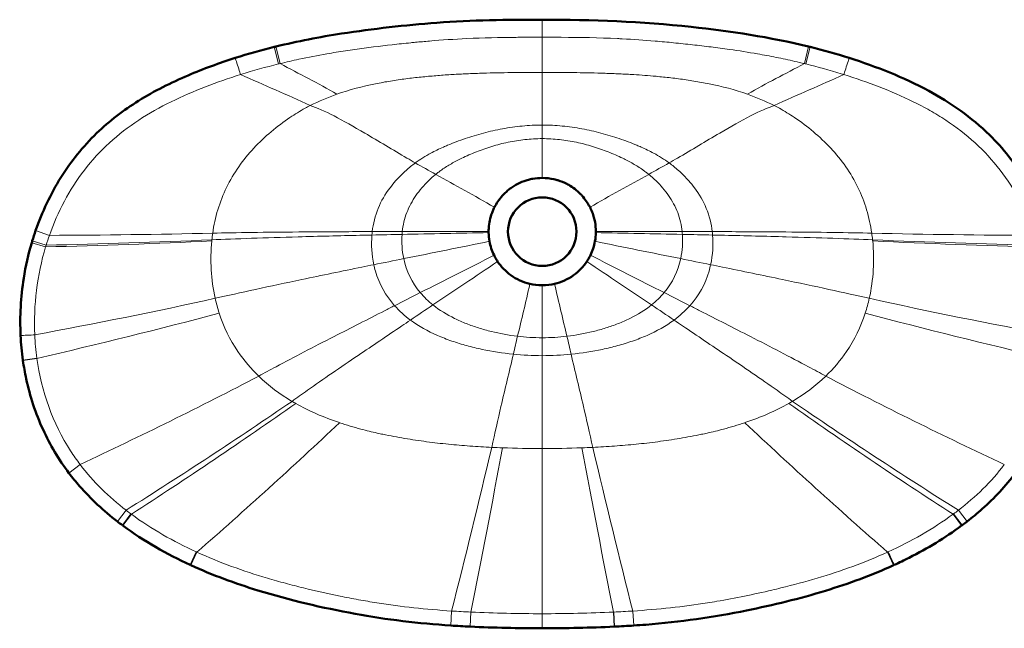
# Model space of a CAD drawing. Units: millimetres. Extents: x 229 to 2089, y 186 to 1456.
# Drawn here: x 807 to 1468, y 186 to 594 of the extents above; entities that cross this region are included whole.
import ezdxf

# ---------------------------------------------------------------- set-up
doc = ezdxf.new("R2010")
doc.units = ezdxf.units.MM
doc.header["$LTSCALE"] = 2
doc.layers.add('Visibile (ISO)', color=7, linetype='Continuous', lineweight=50)
doc.layers.add('Visibile sottile (ISO)', color=7, linetype='Continuous', lineweight=18)

msp = doc.modelspace()

# ---------------------------------------------------------------- linework, layer by layer
at = {"layer": 'Visibile (ISO)'}
for p, q in [((978.63, 575.8), (978.63, 575.8)), ((1336.16, 575.8), (1336.16, 575.8)), ((814.74, 444.23), (814.74, 444.24)), ((1442.56, 257.3), (1442.56, 257.3)), ((921.11, 228.2), (921.11, 228.2)), ((1393.19, 227.97), (1393.19, 227.97)), ((1109.09, 186.8), (1108.97, 186.81)), ((1205.81, 186.81), (1205.7, 186.8))]:
    msp.add_line(p, q, dxfattribs=at)
msp.add_circle((1157.4, 451.68), 23, dxfattribs=at)
for centre, start, end in [((1157.4, 451.68), 180.00014, 181.03016), ((1157.39, 451.68), 181.02954, 190.37932), ((1157.4, 451.68), 349.62068, 358.97046), ((1157.39, 451.68), 358.96984, 359.99986)]:
    msp.add_arc(centre, 36, start, end, dxfattribs=at)
for points, knots in [([(978.63, 575.8), (993.18, 579.37), (1007.93, 582.23), (1043.93, 587.75), (1065.26, 590.12), (1110.17, 593.52), (1133.8, 593.81), (1157.39, 593.81)], [0, 0, 0, 0, 4.495901, 4.495901, 10.926751, 10.926751, 18.005245, 18.005245, 18.005245, 18.005245]), ([(1157.39, 593.81), (1190.77, 593.81), (1224.22, 592.64), (1283.85, 586.09), (1310.3, 582.15), (1336.16, 575.8)], [0, 0, 0, 0, 10.0114, 10.0114, 17.997713, 17.997713, 17.997713, 17.997713]), ([(817.38, 452.41), (821.72, 464.82), (827.36, 476.86), (841.06, 498.79), (849.16, 508.83), (866.87, 525.89), (876.43, 533.16), (897.05, 546.03), (908.24, 551.62), (930.03, 560.91), (940.64, 564.76), (951.37, 568.16)], [0, 0, 0, 0, 3.941676, 3.941676, 7.756057, 7.756057, 11.318221, 11.318221, 15.048296, 15.048296, 18.425834, 18.425834, 18.425834, 18.425834]), ([(1363.42, 568.16), (1381.76, 562.34), (1399.85, 555.26), (1431.59, 538.13), (1445.65, 528.31), (1466.73, 507.57), (1474.74, 497.4), (1487.93, 475.8), (1493.27, 464.27), (1497.41, 452.41)], [0, 0, 0, 0, 5.773746, 5.773746, 10.819705, 10.819705, 14.645222, 14.645222, 18.413105, 18.413105, 18.413105, 18.413105]), ([(1125.32, 468.03), (1126.58, 470.53), (1128.38, 473.26), (1130.7, 475.84), (1131.28, 476.48), (1131.9, 477.11), (1132.57, 477.75), (1133.23, 478.38), (1133.96, 479.02), (1134.7, 479.62), (1135.44, 480.23), (1136.21, 480.81), (1137.03, 481.37), (1137.85, 481.93), (1138.72, 482.47), (1139.61, 482.98), (1141.39, 483.99), (1143.23, 484.84), (1145.17, 485.54), (1146.15, 485.89), (1147.15, 486.2), (1148.14, 486.47), (1149.14, 486.73), (1150.12, 486.95), (1151.12, 487.13), (1153.11, 487.48), (1155.13, 487.67), (1157.39, 487.68)], [0, 0, 0, 0, 27.718749, 27.718749, 27.718749, 34.648436, 34.648436, 34.648436, 41.578124, 41.578124, 41.578124, 48.507811, 48.507811, 48.507811, 55.437498, 55.437498, 55.437498, 69.296873, 69.296873, 69.296873, 76.22656, 76.22656, 76.22656, 83.156247, 83.156247, 83.156247, 97.015622, 97.015622, 97.015622, 97.015622]), ([(1189.47, 468.03), (1189.18, 468.59), (1188.87, 469.16), (1188.54, 469.73), (1188.24, 470.25), (1187.93, 470.75), (1187.6, 471.27), (1186.81, 472.48), (1185.9, 473.72), (1184.88, 474.93), (1184.49, 475.39), (1184.09, 475.84), (1183.66, 476.29), (1182.65, 477.37), (1181.51, 478.45), (1180.27, 479.48), (1179.91, 479.77), (1179.55, 480.06), (1179.18, 480.34), (1177.95, 481.27), (1176.61, 482.16), (1175.19, 482.97), (1174.79, 483.2), (1174.38, 483.42), (1173.97, 483.64), (1172.06, 484.63), (1170.05, 485.45), (1167.95, 486.1), (1167.53, 486.23), (1167.1, 486.35), (1166.68, 486.46), (1166.21, 486.59), (1165.74, 486.7), (1165.28, 486.81), (1162.75, 487.37), (1160.22, 487.68), (1157.39, 487.68)], [0, 0, 0, 0, 6.374642, 6.374642, 6.374642, 12.191716, 12.191716, 12.191716, 25.858405, 25.858405, 25.858405, 31.096768, 31.096768, 31.096768, 43.646635, 43.646635, 43.646635, 47.252568, 47.252568, 47.252568, 59.290523, 59.290523, 59.290523, 62.758854, 62.758854, 62.758854, 78.789993, 78.789993, 78.789993, 82.027117, 82.027117, 82.027117, 85.588566, 85.588566, 85.588566, 104.893595, 104.893595, 104.893595, 104.893595]), ([(1123.7, 464.35), (1123.85, 464.75), (1124.01, 465.15), (1124.18, 465.56), (1124.52, 466.38), (1124.89, 467.21), (1125.32, 468.03)], [49.511639, 49.511639, 49.511639, 49.511639, 53.985198, 53.985198, 53.985198, 62.982731, 62.982731, 62.982731, 62.982731]), ([(1190.97, 464.69), (1190.76, 465.22), (1190.53, 465.75), (1190.3, 466.29), (1190.17, 466.58), (1190.03, 466.87), (1189.9, 467.16), (1189.76, 467.45), (1189.62, 467.73), (1189.47, 468.02), (1189.47, 468.02), (1189.47, 468.03), (1189.47, 468.03)], [52.498192, 52.498192, 52.498192, 52.498192, 58.623591, 58.623591, 58.623591, 61.91264, 61.91264, 61.91264, 65.201689, 65.201689, 65.201689, 65.23901, 65.23901, 65.23901, 65.23901]), ([(1193.39, 451.68), (1193.39, 453.83), (1193.21, 455.93), (1192.83, 458.05), (1192.64, 459.11), (1192.4, 460.17), (1192.1, 461.26), (1191.95, 461.8), (1191.78, 462.35), (1191.6, 462.9), (1191.41, 463.49), (1191.19, 464.09), (1190.97, 464.69)], [0, 0, 0, 0, 25.993316, 25.993316, 25.993316, 39.009341, 39.009341, 39.009341, 45.53226, 45.53226, 45.53226, 52.498192, 52.498192, 52.498192, 52.498192]), ([(807.28, 381.99), (806.66, 394.82), (807.38, 407.77), (810.65, 428.47), (812.44, 436.44), (814.74, 444.23)], [0, 0, 0, 0, 3.851172, 3.851172, 6.288627, 6.288627, 6.288627, 6.288627]), ([(1125.04, 435.88), (1124.33, 437.36), (1123.71, 438.88), (1122.68, 441.99), (1122.28, 443.58), (1121.98, 445.19)], [-0.9835925, -0.9835925, -0.9835925, -0.9835925, -0.4917856, -0.4917856, 0, 0, 0, 0]), ([(1189.74, 435.88), (1190.46, 437.36), (1191.08, 438.88), (1192.1, 441.99), (1192.51, 443.58), (1192.81, 445.19)], [-0.9835925, -0.9835925, -0.9835925, -0.9835925, -0.4917856, -0.4917856, 0, 0, 0, 0]), ([(1125.04, 435.88), (1125.4, 435.16), (1125.77, 434.46), (1126.57, 433.07), (1126.99, 432.39), (1127.43, 431.72)], [0, 0, 0, 0, 0.2400643, 0.2400643, 0.4801302, 0.4801302, 0.4801302, 0.4801302]), ([(1127.43, 431.72), (1129.83, 428.12), (1132.86, 424.98), (1140.19, 419.71), (1144.5, 417.74), (1149.08, 416.65)], [0, 0, 0, 0, 1.297915, 1.297915, 2.707605, 2.707605, 2.707605, 2.707605]), ([(1187.36, 431.72), (1184.96, 428.12), (1181.93, 424.98), (1174.6, 419.71), (1170.28, 417.74), (1165.71, 416.65)], [0, 0, 0, 0, 1.297915, 1.297915, 2.707605, 2.707605, 2.707605, 2.707605]), ([(1189.74, 435.88), (1189.39, 435.16), (1189.02, 434.46), (1188.22, 433.07), (1187.8, 432.39), (1187.36, 431.72)], [0, 0, 0, 0, 0.2400643, 0.2400643, 0.4801302, 0.4801302, 0.4801302, 0.4801302]), ([(839.73, 289.79), (832.9, 298.82), (827.04, 308.66), (817.34, 329.79), (813.57, 341.26), (810.17, 357.04), (809.43, 361.19), (808.85, 365.35)], [0, 0, 0, 0, 3.395709, 3.395709, 6.97555, 6.97555, 8.237367, 8.237367, 8.237367, 8.237367]), ([(872.24, 257.31), (863.08, 264.39), (854.48, 272.3), (844.39, 283.86), (842, 286.79), (839.73, 289.79)], [0, 0, 0, 0, 3.472662, 3.472662, 4.603504, 4.603504, 4.603504, 4.603504]), ([(1475.07, 289.79), (1468.46, 281.05), (1460.89, 272.99), (1449.42, 262.79), (1446.03, 259.99), (1442.56, 257.3)], [0, 0, 0, 0, 3.285526, 3.285526, 4.603796, 4.603796, 4.603796, 4.603796]), ([(1438.84, 254.5), (1427.8, 246.34), (1415.95, 239.23), (1400.39, 231.36), (1397.05, 229.75), (1393.68, 228.2)], [0, 0, 0, 0, 4.117335, 4.117335, 5.229995, 5.229995, 5.229995, 5.229995]), ([(1095.96, 187.53), (1074.46, 188.91), (1053, 191.5), (1009.78, 199.42), (987.89, 204.53), (951.2, 215.79), (936.13, 221.33), (921.6, 227.97)], [0, 0, 0, 0, 6.463428, 6.463428, 13.183118, 13.183118, 17.977225, 17.977225, 17.977225, 17.977225]), ([(1393.19, 227.97), (1378.44, 221.22), (1363.14, 215.62), (1330.2, 205.57), (1312.46, 201.25), (1272.28, 193.09), (1249.65, 189.86), (1224.23, 187.89), (1221.53, 187.7), (1218.83, 187.52)], [0, 0, 0, 0, 4.866237, 4.866237, 10.330914, 10.330914, 17.165362, 17.165362, 17.978115, 17.978115, 17.978115, 17.978115])]:
    msp.add_open_spline(points, degree=3, knots=knots, dxfattribs=at)
for points in [[(951.37, 568.16), (960.01, 570.9), (968.74, 573.35), (977.53, 575.53)], [(977.54, 575.52), (977.9, 575.61), (978.27, 575.7), (978.63, 575.79)], [(1336.16, 575.8), (1336.52, 575.71), (1336.89, 575.62), (1337.25, 575.53)], [(1337.25, 575.53), (1346.05, 573.35), (1354.78, 570.9), (1363.42, 568.16)], [(1121.49, 454.19), (1121.72, 457.52), (1122.37, 460.8), (1123.7, 464.35)], [(815.1, 445.43), (815.81, 447.77), (816.57, 450.1), (817.38, 452.41)], [(1121.39, 451.68), (1121.4, 452.52), (1121.43, 453.36), (1121.49, 454.19)], [(814.74, 444.24), (814.74, 444.24), (814.74, 444.24), (814.74, 444.24)], [(814.74, 444.23), (814.74, 444.23), (814.74, 444.23), (814.74, 444.23)], [(814.75, 444.24), (814.87, 444.64), (814.99, 445.03), (815.11, 445.43)], [(815.1, 445.43), (815.1, 445.43), (815.1, 445.43), (815.1, 445.43)], [(1157.39, 415.68), (1154.32, 415.68), (1151.62, 416.05), (1149.08, 416.65)], [(1157.39, 415.68), (1160.47, 415.68), (1163.17, 416.05), (1165.71, 416.65)], [(808.83, 365.5), (808.06, 370.97), (807.54, 376.48), (807.28, 381.99)], [(808.85, 365.35), (808.84, 365.4), (808.83, 365.45), (808.83, 365.5)], [(875.58, 254.77), (874.46, 255.6), (873.34, 256.45), (872.23, 257.3)], [(875.58, 254.77), (875.58, 254.77), (875.58, 254.77), (875.58, 254.77)], [(875.95, 254.5), (875.83, 254.59), (875.71, 254.68), (875.58, 254.77)], [(921.11, 228.2), (905.28, 235.47), (889.96, 244.15), (875.95, 254.5)], [(1439.2, 254.77), (1439.08, 254.68), (1438.96, 254.59), (1438.84, 254.5)], [(1442.55, 257.31), (1441.45, 256.45), (1440.33, 255.6), (1439.2, 254.77)], [(921.6, 227.97), (921.44, 228.04), (921.27, 228.12), (921.11, 228.2)], [(921.6, 227.97), (921.6, 227.97), (921.6, 227.97), (921.6, 227.97)], [(1393.68, 228.2), (1393.52, 228.12), (1393.35, 228.05), (1393.19, 227.97)], [(1108.97, 186.81), (1104.64, 187.01), (1100.3, 187.25), (1095.96, 187.53)], [(1157.39, 185.67), (1141.29, 185.67), (1125.18, 186.05), (1109.09, 186.79)], [(1205.7, 186.79), (1189.61, 186.04), (1173.5, 185.67), (1157.39, 185.67)], [(1218.83, 187.53), (1214.49, 187.25), (1210.15, 187.01), (1205.81, 186.81)], [(1218.83, 187.52), (1218.83, 187.52), (1218.83, 187.52), (1218.83, 187.52)]]:
    msp.add_open_spline(points, degree=3, dxfattribs=at)
at = {"layer": 'Visibile sottile (ISO)'}
for p, q in [((977.54, 575.52), (980.37, 564.12)), ((978.63, 575.8), (981.44, 564.39)), ((1336.16, 575.8), (1333.35, 564.39)), ((1337.25, 575.52), (1334.42, 564.12)), ((1189.47, 468.03), (1189.47, 468.03)), ((817.38, 452.41), (826.6, 449.19)), ((1063.45, 451.68), (1043.27, 451.68)), ((1121.39, 451.68), (1063.47, 451.68)), ((1193.39, 451.68), (1251.32, 451.68)), ((1193.39, 451.03), (1193.39, 451.03)), ((1251.31, 451.68), (1271.49, 451.68)), ((814.74, 444.24), (824.07, 441.48)), ((814.74, 444.23), (824.07, 441.47)), ((815.1, 445.43), (824.41, 442.6)), ((1192.81, 445.19), (1192.81, 445.19)), ((824.07, 441.48), (824.07, 441.47)), ((1187.36, 431.72), (1187.36, 431.72)), ((1189.74, 435.88), (1189.75, 435.88)), ((1165.71, 416.65), (1165.71, 416.65)), ((808.83, 365.5), (818.19, 366.81)), ((808.85, 365.35), (818.21, 366.67)), ((1157.39, 306.28), (1157.39, 195.49)), ((839.73, 289.79), (847.24, 295.47)), ((872.24, 257.31), (878.06, 264.83)), ((1442.56, 257.3), (1436.73, 264.83)), ((875.58, 254.77), (881.26, 262.42)), ((875.95, 254.5), (881.61, 262.16)), ((1438.84, 254.5), (1433.18, 262.16)), ((1439.2, 254.77), (1433.53, 262.42)), ((921.11, 228.2), (925.13, 236.95)), ((921.6, 227.97), (925.61, 236.73)), ((1393.19, 227.97), (1389.18, 236.73)), ((1095.96, 187.53), (1096.59, 197.26)), ((1108.97, 186.81), (1109.43, 196.56)), ((1109.09, 186.8), (1109.54, 196.55)), ((1109.43, 196.56), (1109.54, 196.55)), ((1157.39, 185.67), (1157.39, 195.45)), ((1205.25, 196.55), (1205.36, 196.56)), ((1205.7, 186.8), (1205.25, 196.55)), ((1205.81, 186.81), (1205.36, 196.56)), ((1218.83, 187.52), (1218.2, 197.26))]:
    msp.add_line(p, q, dxfattribs=at)
for centre, radius, start, end in [((1056.3, 433.54), 121.31, 174.01457, 174.37816), ((1258.49, 433.54), 121.31, 5.62184, 5.98543), ((1066.03, 468.91), 151.79, 239.69413, 240.76914), ((1248.76, 468.91), 151.79, 299.23086, 300.30587)]:
    msp.add_arc(centre, radius, start, end, dxfattribs=at)
for centre, major_axis, ratio, start_param, end_param in [((1235.17, 159.12), (-386.14, 159.53), 0.998026, 4.863577, 4.86621), ((1157.4, 410.64), (0, -157.76), 0.000032, 3.91817, 3.997536), ((990.11, 436.32), (3.49, 81.96), 0.671197, 1.423536, 1.478599), ((1110.14, 443.89), (-22.86, 63.36), 0.998842, 1.109014, 1.142669), ((1120.62, 445.73), (-53.46, 21.06), 0.999783, 0.271563, 0.303711), ((1194.16, 445.73), (53.46, 21.06), 0.999783, 5.979474, 6.011622), ((1204.65, 443.89), (22.86, 63.36), 0.998842, 5.140517, 5.174172), ((1324.68, 436.32), (3.49, -81.96), 0.671197, 1.662994, 1.718057), ((881.74, 414.63), (-21.6, -101.49), 0.603164, 4.495507, 4.563163), ((985.7, 392.67), (12.14, -168.41), 0.999935, 4.340222, 4.347169), ((1074.18, 471.51), (107.24, 116.24), 0.764256, 2.65602, 2.735732), ((1240.6, 471.51), (107.24, -116.24), 0.764256, 0.405861, 0.485573), ((979.93, 413.2), (-101.31, -147.78), 0.86705, 5.428489, 5.521859), ((1035.88, 423.26), (83.59, -66.93), 0.905207, 4.61068, 4.872875), ((1278.91, 423.26), (83.59, 66.93), 0.905207, 4.551903, 4.814098), ((1462.1, 665.66), (515.06, 285.77), 0.411604, 3.390586, 3.501025), ((852.69, 665.66), (515.06, -285.77), 0.411604, 5.923753, 6.034192), ((1492.56, 524.2), (665.2, 189.03), 0.407674, 3.434924, 3.446792), ((1430.2, 265.62), (24.38, 17.85), 0.150646, 4.738768, 4.872138), ((1389.29, 236.88), (4.68, 2.14), 0.017181, 4.681492, 4.783946)]:
    msp.add_ellipse(centre, major_axis=major_axis, ratio=ratio, start_param=start_param, end_param=end_param, dxfattribs=at)
for points, knots in [([(1157.39, 593.81), (1157.39, 593.81), (1157.39, 593.65), (1157.39, 591.16), (1157.39, 585.22), (1157.39, 582.54), (1157.39, 582.06)], [1.128851, 1.128851, 1.128851, 1.128851, 1.727361, 5.182084, 8.636807, 12.09153, 12.09153, 12.09153, 12.09153]), ([(981.44, 564.39), (985.67, 565.41), (996.22, 567.82), (1010.74, 570.62), (1023.37, 572.66), (1037.89, 574.77), (1050.3, 576.32), (1062.9, 577.7), (1068.13, 578.24), (1074.43, 578.85), (1086.87, 580), (1109.54, 581.49), (1130.29, 581.91), (1146.23, 582.04), (1152.05, 582.05), (1156.33, 582.06), (1157.39, 582.06)], [539.011812, 539.011812, 539.011812, 539.011812, 560.070488, 591.658503, 612.71718, 623.246518, 665.363871, 675.89321, 686.422548, 691.687217, 707.481225, 749.598578, 804.877604, 812.774608, 828.568615, 833.833284, 833.833284, 833.833284, 833.833284]), ([(1157.39, 582.06), (1161.65, 582.06), (1178.76, 582.01), (1196.45, 581.71), (1217.39, 580.7), (1230.03, 579.82), (1245.59, 578.36), (1258.19, 577.03), (1270.7, 575.54), (1285.17, 573.63), (1299.82, 571.35), (1312.37, 569.01), (1322.77, 566.86), (1329.14, 565.41), (1333.35, 564.39)], [831.418095, 831.418095, 831.418095, 831.418095, 852.48111, 915.670158, 920.935912, 957.79619, 978.859205, 999.922221, 1020.985237, 1042.048253, 1073.642777, 1094.705792, 1105.2373, 1126.300314, 1126.300314, 1126.300314, 1126.300314]), ([(951.37, 568.16), (951.37, 568.16), (951.52, 567.69), (952.29, 565.27), (953.76, 560.64), (954.68, 557.73), (954.9, 557.05)], [1.472044, 1.472044, 1.472044, 1.472044, 3.477974, 5.216961, 8.694935, 12.172859, 12.172859, 12.172859, 12.172859]), ([(1334.42, 564.12), (1342.27, 562.19), (1350.8, 559.86), (1359.25, 557.25), (1359.89, 557.05)], [753.046221, 753.046221, 753.046221, 753.046221, 792.133625, 795.140348, 795.140348, 795.140348, 795.140348]), ([(1363.42, 568.16), (1363.42, 568.16), (1363.27, 567.69), (1362.5, 565.27), (1361.03, 560.64), (1360.11, 557.73), (1359.89, 557.05)], [1.472454, 1.472454, 1.472454, 1.472454, 3.47894, 5.21841, 8.697351, 12.176237, 12.176237, 12.176237, 12.176237]), ([(826.6, 449.19), (829.4, 457.07), (836.09, 472.39), (849.49, 493.44), (866.36, 511.75), (886.2, 526.94), (915.44, 543.28), (939.13, 552.1), (954.9, 557.05)], [573.934076, 573.934076, 573.934076, 573.934076, 613.092193, 652.250313, 691.408434, 730.566554, 769.724674, 848.040914, 848.040914, 848.040914, 848.040914]), ([(1019.64, 543.87), (1027.91, 546.8), (1038.61, 549.55), (1052.2, 552.15), (1060.7, 553.53), (1071.1, 554.86), (1081, 555.87), (1089.33, 556.55), (1095.97, 556.99), (1102.42, 557.37), (1110.35, 557.73), (1120.04, 558.05), (1129.66, 558.26), (1141.99, 558.43), (1151.23, 558.47), (1157.39, 558.47)], [11.139845, 11.139845, 11.139845, 11.139845, 26.474805, 29.541797, 35.675781, 41.809765, 47.943749, 54.077733, 57.144725, 60.211717, 66.345701, 72.479686, 78.61367, 84.747654, 97.015622, 97.015622, 97.015622, 97.015622]), ([(1157.39, 523.17), (1157.39, 537.91), (1157.39, 551.36), (1157.39, 557.7), (1157.39, 558.47)], [47.518561, 47.518561, 47.518561, 47.518561, 105.593809, 115.273017, 115.273017, 115.273017, 115.273017]), ([(1295.14, 543.87), (1286.9, 546.8), (1276.17, 549.55), (1262.59, 552.15), (1254.08, 553.52), (1245.43, 554.64), (1238.73, 555.37), (1230.5, 556.17), (1222.06, 556.81), (1212.36, 557.37), (1204.44, 557.73), (1194.74, 558.05), (1185.13, 558.26), (1172.79, 558.43), (1163.56, 558.47), (1157.39, 558.47)], [11.139845, 11.139845, 11.139845, 11.139845, 26.474805, 29.541797, 35.675781, 41.809765, 44.876757, 47.943749, 57.144725, 60.211717, 66.345701, 72.479686, 78.61367, 84.747654, 97.015622, 97.015622, 97.015622, 97.015622]), ([(1359.89, 557.05), (1375.7, 552.07), (1395.36, 544.77), (1417.64, 533.06), (1431.88, 524.41), (1448.44, 511.75), (1470.9, 487.34), (1482.6, 464.92), (1488.18, 449.19)], [301.821182, 301.821182, 301.821182, 301.821182, 380.140572, 399.72042, 419.300268, 458.459963, 497.619659, 575.939009, 575.939009, 575.939009, 575.939009]), ([(936.2, 450.66), (937.71, 461.24), (943.9, 482.15), (959.62, 504.25), (975.25, 518.92), (986.83, 527.68), (995.94, 533.24), (1000.51, 535.65), (1001.7, 536.25)], [0, 0, 0, 0, 17.995066, 35.990132, 44.987665, 53.985198, 60.733348, 62.982731, 62.982731, 62.982731, 62.982731]), ([(1072.19, 497.77), (1070.33, 498.83), (1059.16, 505.29), (1039.71, 517.06), (1016.85, 530.03), (1006.04, 534.91), (1001.7, 536.25)], [47.518561, 47.518561, 47.518561, 47.518561, 52.358165, 76.556185, 95.914601, 115.273016, 115.273016, 115.273016, 115.273016]), ([(1242.6, 497.77), (1244.46, 498.83), (1255.63, 505.29), (1275.07, 517.06), (1297.94, 530.03), (1308.75, 534.91), (1313.09, 536.25)], [47.518561, 47.518561, 47.518561, 47.518561, 52.358165, 76.556185, 95.914601, 115.273017, 115.273017, 115.273017, 115.273017]), ([(1378.59, 450.66), (1377.08, 461.24), (1370.89, 482.15), (1355.17, 504.25), (1339.54, 518.92), (1327.96, 527.68), (1318.85, 533.24), (1314.27, 535.65), (1313.09, 536.25)], [0, 0, 0, 0, 17.995066, 35.990132, 44.987665, 53.985198, 60.733348, 62.982731, 62.982731, 62.982731, 62.982731]), ([(1072.19, 497.77), (1075.56, 500.21), (1081.53, 503.92), (1089.1, 507.59), (1094.84, 510.06), (1099.61, 511.95), (1105.73, 514.13), (1111.69, 516.04), (1120.14, 518.44), (1128.45, 520.33), (1137.38, 521.8), (1146.15, 522.83), (1152.79, 523.17), (1157.39, 523.17)], [0, 0, 0, 0, 13.859375, 24.253905, 27.718749, 34.648436, 41.578124, 48.507811, 55.437498, 69.296873, 76.22656, 83.156247, 97.015622, 97.015622, 97.015622, 97.015622]), ([(1242.6, 497.77), (1239.22, 500.21), (1233.26, 503.92), (1225.69, 507.59), (1219.95, 510.06), (1215.18, 511.95), (1209.05, 514.13), (1203.1, 516.04), (1194.64, 518.44), (1186.34, 520.33), (1177.41, 521.8), (1168.64, 522.83), (1161.99, 523.17), (1157.39, 523.17)], [0, 0, 0, 0, 13.859375, 24.253905, 27.718749, 34.648436, 41.578124, 48.507811, 55.437498, 69.296873, 76.22656, 83.156247, 97.015622, 97.015622, 97.015622, 97.015622]), ([(1085.9, 490.11), (1086.55, 490.63), (1087.9, 491.68), (1091.32, 494.16), (1096.33, 497.33), (1102.59, 500.61), (1108.1, 503.14), (1113.21, 505.25), (1118.22, 507.11), (1125.39, 509.46), (1132.5, 511.31), (1140.15, 512.72), (1147.68, 513.72), (1153.39, 514.05), (1157.39, 514.05)], [0, 0, 0, 0, 3.464844, 6.929687, 17.324218, 27.718749, 34.648436, 41.578124, 48.507811, 55.437498, 69.296873, 76.22656, 83.156247, 97.015622, 97.015622, 97.015622, 97.015622]), ([(1228.89, 490.11), (1228.24, 490.63), (1226.89, 491.68), (1223.47, 494.16), (1218.46, 497.33), (1212.19, 500.61), (1206.69, 503.14), (1201.58, 505.25), (1196.57, 507.11), (1189.4, 509.46), (1182.29, 511.31), (1174.64, 512.72), (1167.11, 513.72), (1161.39, 514.05), (1157.39, 514.05)], [0, 0, 0, 0, 3.464844, 6.929687, 17.324218, 27.718749, 34.648436, 41.578124, 48.507811, 55.437498, 69.296873, 76.22656, 83.156247, 97.015622, 97.015622, 97.015622, 97.015622]), ([(1043.29, 451.68), (1043.91, 457.02), (1046.57, 467.59), (1053.04, 478.57), (1059.82, 486.79), (1065.4, 492.42), (1070.07, 496.23), (1072.19, 497.77)], [0, 0, 0, 0, 17.995066, 35.990132, 42.738282, 53.985198, 62.982731, 62.982731, 62.982731, 62.982731]), ([(1271.5, 451.68), (1270.88, 457.02), (1268.22, 467.59), (1261.74, 478.57), (1254.97, 486.79), (1249.39, 492.42), (1244.72, 496.23), (1242.6, 497.77)], [0, 0, 0, 0, 17.995066, 35.990132, 42.738282, 53.985198, 62.982731, 62.982731, 62.982731, 62.982731]), ([(1063.47, 451.68), (1063.94, 456.04), (1065.92, 464.66), (1072.24, 476.12), (1079.33, 484.34), (1084.2, 488.76), (1085.9, 490.11)], [0, 0, 0, 0, 17.995066, 35.990132, 53.985198, 62.982731, 62.982731, 62.982731, 62.982731]), ([(1251.32, 451.68), (1250.85, 456.04), (1248.87, 464.66), (1242.55, 476.12), (1235.45, 484.34), (1230.59, 488.76), (1228.89, 490.11)], [0, 0, 0, 0, 17.995066, 35.990132, 53.985198, 62.982731, 62.982731, 62.982731, 62.982731]), ([(1043.07, 449.42), (1040.37, 449.37), (1024.21, 449.02), (996.07, 448.3), (961.39, 447.2), (943.46, 446.52), (935.65, 446.19)], [47.518561, 47.518561, 47.518561, 47.518561, 52.358165, 76.556185, 95.914601, 115.273017, 115.273017, 115.273017, 115.273017]), ([(1043.29, 451.68), (1040.6, 451.68), (1024.46, 451.67), (996.35, 451.52), (961.76, 451.14), (943.94, 450.83), (936.2, 450.66)], [47.518566, 47.518566, 47.518566, 47.518566, 52.358165, 76.556185, 95.914601, 115.273017, 115.273017, 115.273017, 115.273017]), ([(1271.5, 451.68), (1274.19, 451.68), (1290.33, 451.67), (1318.44, 451.52), (1353.03, 451.14), (1370.85, 450.83), (1378.59, 450.66)], [47.518566, 47.518566, 47.518566, 47.518566, 52.358165, 76.556185, 95.914601, 115.273017, 115.273017, 115.273017, 115.273017]), ([(1271.72, 449.42), (1274.42, 449.37), (1290.58, 449.02), (1318.72, 448.3), (1353.4, 447.2), (1371.33, 446.52), (1379.14, 446.19)], [47.518561, 47.518561, 47.518561, 47.518561, 52.358165, 76.556185, 95.914601, 115.273017, 115.273017, 115.273017, 115.273017]), ([(1044.36, 429.52), (1041.71, 428.98), (1025.86, 425.76), (998.48, 420.11), (964.29, 412.84), (946.04, 408.82), (937.88, 406.96)], [47.518561, 47.518561, 47.518561, 47.518561, 52.358165, 76.556185, 95.914601, 115.273017, 115.273017, 115.273017, 115.273017]), ([(1058.29, 402.03), (1052.33, 408.66), (1047.15, 417.99), (1044.68, 428.07), (1044.36, 429.52)], [0, 0, 0, 0, 29.440462, 34.347205, 34.347205, 34.347205, 34.347205]), ([(1256.5, 402.03), (1262.46, 408.66), (1267.64, 417.99), (1270.11, 428.07), (1270.43, 429.52)], [0, 0, 0, 0, 29.440462, 34.347205, 34.347205, 34.347205, 34.347205]), ([(1270.43, 429.52), (1273.08, 428.98), (1288.93, 425.76), (1316.31, 420.11), (1350.5, 412.84), (1368.75, 408.82), (1376.91, 406.96)], [47.518561, 47.518561, 47.518561, 47.518561, 52.358165, 76.556185, 95.914601, 115.273017, 115.273017, 115.273017, 115.273017]), ([(967.13, 354.78), (961.95, 359.78), (950.93, 372.63), (943.54, 387.92), (940.58, 397.08)], [0, 0, 0, 0, 12.239699, 28.559297, 28.559297, 28.559297, 28.559297]), ([(1058.29, 402.03), (1056.04, 400.88), (1042.69, 394.08), (1015.19, 380.15), (986.35, 365.24), (970.86, 356.84), (967.13, 354.78)], [47.518561, 47.518561, 47.518561, 47.518561, 52.358165, 76.556185, 105.593809, 115.273017, 115.273017, 115.273017, 115.273017]), ([(1084.03, 402.53), (1088.42, 399.04), (1094.68, 395.25), (1102.44, 391.66), (1106.46, 389.98), (1110.61, 388.44), (1116.05, 386.61), (1126.14, 383.79), (1134.66, 382.27), (1140.82, 381.52)], [-40.058803, -40.058803, -40.058803, -40.058803, -17.168059, -11.445372, -5.722686, 0, 5.722686, 17.168059, 40.058803, 40.058803, 40.058803, 40.058803]), ([(1230.76, 402.53), (1226.37, 399.04), (1220.11, 395.25), (1212.35, 391.66), (1208.33, 389.98), (1204.18, 388.44), (1198.74, 386.61), (1188.65, 383.79), (1180.13, 382.27), (1173.97, 381.52)], [-40.058803, -40.058803, -40.058803, -40.058803, -17.168059, -11.445372, -5.722686, 0, 5.722686, 17.168059, 40.058803, 40.058803, 40.058803, 40.058803]), ([(1256.5, 402.03), (1258.75, 400.88), (1272.1, 394.08), (1299.59, 380.15), (1328.44, 365.24), (1343.92, 356.84), (1347.66, 354.78)], [47.518561, 47.518561, 47.518561, 47.518561, 52.358165, 76.556185, 105.593809, 115.273017, 115.273017, 115.273017, 115.273017]), ([(1347.66, 354.78), (1352.84, 359.78), (1363.86, 372.63), (1371.25, 387.92), (1374.21, 397.08)], [0, 0, 0, 0, 12.239699, 28.559297, 28.559297, 28.559297, 28.559297]), ([(1068.94, 392.35), (1067, 391.04), (1055.42, 383.2), (1031.7, 367.32), (1006.59, 350.21), (992.79, 340.31), (989.44, 337.87)], [47.518561, 47.518561, 47.518561, 47.518561, 52.358165, 76.556185, 105.593809, 115.273017, 115.273017, 115.273017, 115.273017]), ([(1068.94, 392.35), (1074.43, 388.32), (1082.21, 384.05), (1091.76, 380.12), (1096.68, 378.31), (1101.74, 376.66), (1108.35, 374.72), (1120.53, 371.77), (1130.7, 370.24), (1138, 369.49)], [-40.058803, -40.058803, -40.058803, -40.058803, -17.168059, -11.445372, -5.722686, 0, 5.722686, 17.168059, 40.058803, 40.058803, 40.058803, 40.058803]), ([(1245.85, 392.35), (1240.36, 388.32), (1232.57, 384.05), (1223.03, 380.12), (1218.11, 378.31), (1213.05, 376.66), (1206.44, 374.72), (1194.26, 371.77), (1184.08, 370.24), (1176.78, 369.49)], [-40.058803, -40.058803, -40.058803, -40.058803, -17.168059, -11.445372, -5.722686, 0, 5.722686, 17.168059, 40.058803, 40.058803, 40.058803, 40.058803]), ([(1245.85, 392.35), (1247.79, 391.04), (1259.37, 383.2), (1283.09, 367.32), (1308.2, 350.21), (1322, 340.31), (1325.35, 337.87)], [47.518561, 47.518561, 47.518561, 47.518561, 52.358165, 76.556185, 105.593809, 115.273017, 115.273017, 115.273017, 115.273017]), ([(807.28, 381.99), (807.28, 381.99), (807.77, 382.02), (811.4, 382.19), (815.32, 382.38), (816.76, 382.45)], [3.628828, 3.628828, 3.628828, 3.628828, 5.14171, 8.569517, 11.997322, 11.997322, 11.997322, 11.997322]), ([(818.21, 366.67), (821.24, 344.65), (830.07, 319.69), (845.02, 298.42), (847.24, 295.47)], [481.674875, 481.674875, 481.674875, 481.674875, 585.100867, 602.338532, 602.338532, 602.338532, 602.338532]), ([(1138, 369.49), (1135.25, 357.68), (1130.42, 337.8), (1125.55, 316.56), (1123.51, 307.02)], [47.518561, 47.518561, 47.518561, 47.518561, 86.235393, 115.273017, 115.273017, 115.273017, 115.273017]), ([(1157.39, 368.49), (1157.39, 356.74), (1157.39, 337.03), (1157.39, 315.82), (1157.39, 306.23)], [47.518561, 47.518561, 47.518561, 47.518561, 86.235393, 115.273017, 115.273017, 115.273017, 115.273017]), ([(1176.78, 369.49), (1179.54, 357.68), (1184.37, 337.8), (1189.23, 316.56), (1191.28, 307.02)], [47.518561, 47.518561, 47.518561, 47.518561, 86.235393, 115.273017, 115.273017, 115.273017, 115.273017]), ([(1021.33, 323.57), (1026.12, 321.96), (1034.47, 319.48), (1044.23, 317.11), (1054.14, 314.96), (1062.6, 313.37), (1074.8, 311.44), (1084.77, 310.14), (1096.79, 308.85), (1108.86, 307.83), (1118.66, 307.25), (1123.51, 307.02)], [-20.214922, -20.214922, -20.214922, -20.214922, -11.60439, -5.146491, -2.993858, 5.616674, 9.921941, 18.532473, 22.837739, 31.448271, 40.058803, 40.058803, 40.058803, 40.058803]), ([(1293.46, 323.57), (1288.67, 321.96), (1280.32, 319.48), (1270.56, 317.11), (1260.65, 314.96), (1252.18, 313.37), (1239.99, 311.44), (1230.02, 310.14), (1218, 308.85), (1205.93, 307.83), (1196.13, 307.25), (1191.28, 307.02)], [-20.214922, -20.214922, -20.214922, -20.214922, -11.60439, -5.146491, -2.993858, 5.616674, 9.921941, 18.532473, 22.837739, 31.448271, 40.058803, 40.058803, 40.058803, 40.058803]), ([(925.61, 236.73), (940.82, 229.78), (960.85, 222.63), (984.95, 215.83), (1001.22, 211.66), (1017.52, 208.02), (1034.05, 204.82), (1058.79, 200.58), (1079.53, 198.33), (1096.59, 197.26)], [467.509156, 467.509156, 467.509156, 467.509156, 546.336963, 566.043915, 585.750867, 625.164771, 644.871722, 664.578674, 743.406482, 743.406482, 743.406482, 743.406482]), ([(1218.2, 197.26), (1226.67, 197.81), (1243.57, 199.23), (1262.18, 201.72), (1278.67, 204.44), (1293.2, 207.18), (1307.43, 210.29), (1323.78, 214.21), (1349.98, 221.21), (1373.94, 229.77), (1389.18, 236.73)], [873.095743, 873.095743, 873.095743, 873.095743, 912.508687, 951.921631, 961.774867, 991.334575, 1020.894283, 1030.747519, 1070.160464, 1148.986352, 1148.986352, 1148.986352, 1148.986352]), ([(1393.68, 228.2), (1393.68, 228.2), (1393.46, 228.68), (1391.89, 232.1), (1390.25, 235.67), (1389.66, 236.95)], [3.546104, 3.546104, 3.546104, 3.546104, 5.10961, 8.516017, 11.922422, 11.922422, 11.922422, 11.922422])]:
    msp.add_open_spline(points, degree=3, knots=knots, dxfattribs=at)
for points in [[(1157.39, 582.06), (1157.39, 574.26), (1157.39, 566.4), (1157.39, 558.47)], [(954.9, 557.05), (963.36, 559.69), (971.9, 562.04), (980.37, 564.12)], [(980.37, 564.12), (980.71, 564.21), (981.08, 564.3), (981.44, 564.39)], [(981.44, 564.39), (994.47, 557.42), (1006.66, 551.44), (1019.64, 543.87)], [(1333.35, 564.39), (1320.32, 557.42), (1308.12, 551.44), (1295.14, 543.87)], [(954.9, 557.05), (970.77, 549.98), (985.9, 543.53), (1001.7, 536.25)], [(1359.89, 557.05), (1344.02, 549.98), (1328.89, 543.53), (1313.09, 536.25)], [(1001.7, 536.25), (1007.52, 539.19), (1013.59, 541.75), (1019.64, 543.87)], [(1313.09, 536.25), (1307.27, 539.19), (1301.2, 541.75), (1295.14, 543.87)], [(1157.39, 487.68), (1157.39, 498.3), (1157.39, 505.18), (1157.39, 514.05)], [(1085.9, 490.11), (1081.32, 492.68), (1076.72, 495.18), (1072.19, 497.77)], [(1228.89, 490.11), (1233.47, 492.68), (1238.07, 495.18), (1242.6, 497.77)], [(1125.32, 468.03), (1111.73, 475.9), (1099.1, 482.67), (1085.9, 490.11)], [(1189.47, 468.03), (1203.06, 475.9), (1215.69, 482.67), (1228.89, 490.11)], [(826.6, 449.19), (862.97, 449.3), (899.54, 449.83), (936.2, 450.66)], [(1044.36, 429.52), (1042.95, 436.07), (1042.53, 442.8), (1043.07, 449.42)], [(1063.31, 449.84), (1056.56, 449.7), (1049.82, 449.56), (1043.07, 449.42)], [(1064.42, 433.57), (1063.28, 438.94), (1062.92, 444.44), (1063.31, 449.84)], [(1121.4, 451.03), (1102.04, 450.63), (1082.66, 450.24), (1063.31, 449.84)], [(1193.39, 451.03), (1212.76, 450.63), (1232.13, 450.24), (1251.48, 449.84)], [(1250.37, 433.57), (1251.51, 438.94), (1251.86, 444.44), (1251.48, 449.84)], [(1251.48, 449.84), (1258.23, 449.7), (1264.97, 449.56), (1271.72, 449.42)], [(1270.43, 429.52), (1271.84, 436.07), (1272.26, 442.8), (1271.72, 449.42)], [(1488.18, 449.19), (1451.81, 449.3), (1415.25, 449.83), (1378.59, 450.66)], [(824.07, 441.47), (861.08, 442.36), (898.35, 443.71), (935.57, 445.43)], [(824.41, 442.6), (861.34, 443.38), (898.51, 444.6), (935.65, 446.19)], [(937.88, 406.96), (935.06, 419.54), (934.32, 432.59), (935.57, 445.43)], [(1121.98, 445.19), (1102.74, 441.3), (1083.49, 437.42), (1064.42, 433.57)], [(1192.81, 445.19), (1212.05, 441.3), (1231.3, 437.42), (1250.37, 433.57)], [(1376.91, 406.96), (1379.73, 419.52), (1380.47, 432.57), (1379.22, 445.43)], [(1490.38, 442.6), (1453.45, 443.38), (1416.28, 444.6), (1379.14, 446.19)], [(1490.72, 441.47), (1453.71, 442.36), (1416.43, 443.71), (1379.22, 445.43)], [(824.07, 441.47), (818.35, 422.46), (815.87, 402.41), (816.76, 382.45)], [(1064.42, 433.57), (1057.72, 432.22), (1051.04, 430.87), (1044.36, 429.52)], [(1075.53, 410.79), (1069.98, 417.31), (1066.15, 425.26), (1064.42, 433.57)], [(1125.04, 435.88), (1108.3, 427.33), (1091.73, 418.97), (1075.53, 410.79)], [(1127.43, 431.72), (1112.66, 421.67), (1098.14, 411.98), (1084.03, 402.53)], [(1187.36, 431.72), (1202.13, 421.66), (1216.65, 411.98), (1230.76, 402.53)], [(1189.75, 435.88), (1206.5, 427.33), (1223.06, 418.97), (1239.26, 410.79)], [(1239.26, 410.79), (1244.81, 417.31), (1248.64, 425.26), (1250.37, 433.57)], [(1250.37, 433.57), (1257.06, 432.22), (1263.75, 430.87), (1270.43, 429.52)], [(1149.08, 416.65), (1146.25, 404.01), (1143.42, 392.43), (1140.82, 381.52)], [(1165.71, 416.65), (1168.54, 404.01), (1171.37, 392.43), (1173.97, 381.52)], [(1075.53, 410.79), (1069.75, 407.87), (1064.01, 404.94), (1058.29, 402.03)], [(1075.53, 410.79), (1078.07, 407.76), (1080.93, 404.98), (1084.03, 402.53)], [(1157.39, 415.68), (1157.39, 403), (1157.39, 391.4), (1157.39, 380.51)], [(1239.26, 410.79), (1236.72, 407.76), (1233.86, 404.98), (1230.76, 402.53)], [(1239.26, 410.79), (1245.04, 407.87), (1250.78, 404.94), (1256.5, 402.03)], [(816.76, 382.45), (857.12, 389.97), (898.09, 398.11), (937.88, 406.96)], [(1498.02, 382.45), (1457.67, 389.97), (1416.7, 398.11), (1376.91, 406.96)], [(818.21, 366.67), (859.03, 376.12), (900.53, 386.24), (940.58, 397.08)], [(1058.29, 402.03), (1061.48, 398.44), (1065.06, 395.19), (1068.94, 392.35)], [(1084.03, 402.53), (1078.96, 399.13), (1073.94, 395.74), (1068.94, 392.35)], [(1230.76, 402.53), (1235.83, 399.13), (1240.85, 395.74), (1245.85, 392.35)], [(1256.5, 402.03), (1253.31, 398.44), (1249.73, 395.19), (1245.85, 392.35)], [(1496.58, 366.67), (1455.76, 376.12), (1414.26, 386.24), (1374.21, 397.08)], [(1140.82, 381.52), (1139.84, 377.44), (1138.93, 373.43), (1138, 369.49)], [(1157.39, 380.51), (1151.68, 380.52), (1146.24, 380.88), (1140.82, 381.52)], [(1157.39, 380.51), (1163.11, 380.52), (1168.55, 380.88), (1173.97, 381.52)], [(1157.39, 380.51), (1157.39, 376.42), (1157.39, 372.43), (1157.39, 368.49)], [(1173.97, 381.52), (1174.95, 377.44), (1175.86, 373.43), (1176.78, 369.49)], [(818.21, 366.67), (818.2, 366.72), (818.2, 366.77), (818.19, 366.81)], [(1157.39, 368.49), (1150.81, 368.5), (1144.42, 368.85), (1138, 369.49)], [(1157.39, 368.49), (1163.98, 368.5), (1170.37, 368.85), (1176.78, 369.49)], [(847.24, 295.47), (887.43, 314.43), (928.55, 334.61), (967.13, 354.78)], [(1467.55, 295.47), (1427.36, 314.43), (1386.24, 334.61), (1347.66, 354.78)], [(878.06, 264.83), (915.43, 288.34), (953.64, 313.3), (989.44, 337.87)], [(1436.73, 264.83), (1399.35, 288.34), (1361.15, 313.3), (1325.35, 337.87)], [(881.61, 262.16), (918.62, 286.08), (956.46, 311.47), (991.91, 336.45)], [(1433.18, 262.16), (1396.16, 286.08), (1358.33, 311.47), (1322.88, 336.45)], [(925.61, 236.73), (957.73, 264.81), (990.46, 294.4), (1021.33, 323.57)], [(1389.18, 236.73), (1357.06, 264.81), (1324.33, 294.4), (1293.46, 323.57)], [(1096.59, 197.26), (1105.58, 232.79), (1114.6, 269.55), (1123.51, 307.02)], [(1109.54, 196.55), (1116.62, 232.2), (1123.71, 269.06), (1130.75, 306.72)], [(1130.75, 306.72), (1128.35, 306.81), (1125.94, 306.91), (1123.51, 307.02)], [(1157.39, 306.23), (1148.64, 306.23), (1139.76, 306.39), (1130.75, 306.72)], [(1157.39, 306.23), (1166.15, 306.23), (1175.03, 306.39), (1184.04, 306.72)], [(1184.04, 306.72), (1186.44, 306.81), (1188.85, 306.91), (1191.28, 307.02)], [(1205.25, 196.55), (1198.17, 232.2), (1191.08, 269.06), (1184.04, 306.72)], [(1218.2, 197.26), (1209.21, 232.79), (1200.19, 269.55), (1191.28, 307.02)], [(847.24, 295.47), (855.98, 283.91), (866.51, 273.72), (878.06, 264.83)], [(1436.73, 264.83), (1448.28, 273.72), (1458.8, 283.91), (1467.55, 295.47)], [(881.61, 262.16), (881.49, 262.24), (881.38, 262.33), (881.26, 262.42)], [(881.61, 262.16), (888.36, 257.19), (902.55, 248.06), (917.5, 240.45), (925.13, 236.95)], [(1389.66, 236.95), (1397.29, 240.44), (1412.24, 248.06), (1426.43, 257.2), (1433.18, 262.16)], [(1433.18, 262.16), (1433.3, 262.24), (1433.41, 262.33), (1433.53, 262.42)], [(925.61, 236.73), (925.45, 236.81), (925.29, 236.88), (925.13, 236.95)], [(1096.59, 197.26), (1100.86, 196.99), (1105.14, 196.75), (1109.43, 196.56)], [(1109.54, 196.55), (1125.47, 195.81), (1141.4, 195.45), (1157.39, 195.45)], [(1157.39, 195.45), (1173.4, 195.45), (1189.31, 195.81), (1205.25, 196.55)], [(1205.36, 196.56), (1209.65, 196.75), (1213.93, 196.99), (1218.2, 197.26)]]:
    msp.add_open_spline(points, degree=3, dxfattribs=at)

doc.saveas('drawing.dxf')
